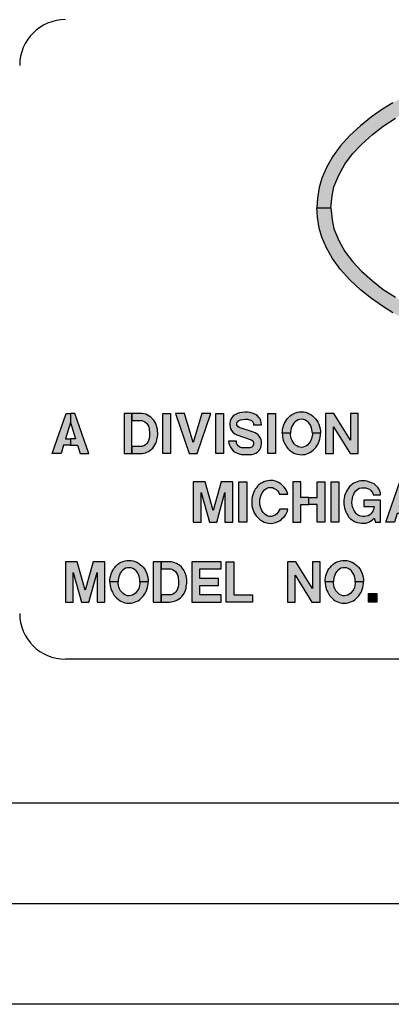
# Model space of a CAD drawing. Extents: x 0 to 21, y 0 to 15.5.
# Drawn here: x 12.9 to 13.5, y 11 to 12.6 of the extents above; entities that cross this region are included whole.
import ezdxf

# ---------------------------------------------------------------- set-up
doc = ezdxf.new("R2010")
doc.units = 0
doc.header["$MEASUREMENT"] = 0
doc.layers.get('DEFPOINTS').update_dxf_attribs({"linetype": 'CONTINUOUS'})
for name, color, linetype in [('DIMENS', 7, 'CONTINUOUS'), ('PART', 3, 'CONTINUOUS'), ('PMSBLACKCOM', 90, 'CONTINUOUS')]:
    doc.layers.add(name, color=color, linetype=linetype)
doc.styles.add('ROMANS', font='romans.shx', dxfattribs={"width": 0.75, "height": 0.1})
doc.dimstyles.new('DWYER_STANDARD', dxfattribs={"dimtxt": 0.1, "dimasz": 0.18, "dimexe": 0.078, "dimexo": 0.05, "dimgap": 0.05, "dimtad": 0, "dimtih": 1, "dimtoh": 1, "dimdec": 3, "dimrnd": 0.001, "dimzin": 4, "dimdsep": 46, "dimtxsty": 'ROMANS', "dimcen": 0.062, "dimclrd": 256, "dimclre": 256, "dimclrt": 256, "dimadec": 0, "dimazin": 1, "dimtfac": 1, "dimtdec": 3, "dimtofl": 0, "dimtmove": 2, "dimatfit": 1, "dimfxl": 0, "dimtolj": 1, "dimtzin": 4, "dimarcsym": 0})

# ---------------------------------------------------------------- blocks, each defined once
blk = doc.blocks.new('*D2')
at = {"layer": 'DEFPOINTS', "color": 0}
for p in [(15.8871, 13.8781), (11.9871, 11.3531), (15.8871, 11.3531)]:
    blk.add_point(p, dxfattribs=at)
at = {"layer": 'DIMENS', "lineweight": -2}
for p, q in [((11.9871, 11.4031), (11.9871, 13.9561)), ((15.8871, 11.4031), (15.8871, 13.9561)), ((12.1671, 13.8781), (13.8638, 13.8781)), ((15.7071, 13.8781), (14.0103, 13.8781))]:
    blk.add_line(p, q, dxfattribs=at)
at = {"layer": 'DIMENS'}
for points in [[(12.1671, 13.9081), (12.1671, 13.8481), (11.9871, 13.8781)], [(15.7071, 13.9081), (15.7071, 13.8481), (15.8871, 13.8781)]]:
    blk.add_solid(points, dxfattribs=at)
at = {"layer": 'DIMENS', "insert": (13.9371, 13.8781), "char_height": 0.1, "attachment_point": 5, "style": 'ROMANS'}
blk.add_mtext('\\A1;E', dxfattribs=at)

msp = doc.modelspace()

# ---------------------------------------------------------------- hatches: boundary and pattern name
at = {"layer": 'PMSBLACKCOM', "linetype": 'Continuous'}
h = msp.add_hatch(color=7, dxfattribs=at)
h.paths.add_polyline_path([(13.9371, 12.6019), (13.9711, 12.6014), (14.0017, 12.6005), (14.0286, 12.5986), (14.0613, 12.5957), (14.0943, 12.5912), (14.1224, 12.5874), (14.146, 12.583), (14.1802, 12.5763), (14.2053, 12.5698), (14.2347, 12.5619), (14.2628, 12.5531), (14.2934, 12.5419), (14.322, 12.5301), (14.3471, 12.5183), (14.3746, 12.5031), (14.3919, 12.4926), (14.4098, 12.48), (14.4279, 12.4654), (14.4455, 12.4491), (14.461, 12.4317), (14.4736, 12.4141), (14.4834, 12.3966), (14.4912, 12.3792), (14.4957, 12.3641), (14.4986, 12.3463), (14.4994, 12.3307), (14.4764, 12.3307), (14.4746, 12.3504), (14.4714, 12.3652), (14.4635, 12.3844), (14.4533, 12.4025), (14.441, 12.4191), (14.426, 12.4348), (14.4082, 12.451), (14.3905, 12.4649), (14.3706, 12.4778), (14.3498, 12.4897), (14.3294, 12.5007), (14.3074, 12.5108), (14.2854, 12.5195), (14.2642, 12.5275), (14.2409, 12.5352), (14.2175, 12.5425), (14.1918, 12.549), (14.1661, 12.555), (14.1367, 12.5607), (14.1141, 12.5647), (14.0901, 12.5682), (14.0637, 12.5716), (14.0339, 12.5744), (14.0052, 12.5765), (13.9742, 12.5777), (13.9371, 12.5785)])
h.paths.add_polyline_path([(13.9371, 12.6019), (13.9031, 12.6014), (13.8724, 12.6005), (13.8456, 12.5986), (13.8128, 12.5957), (13.7798, 12.5912), (13.7517, 12.5874), (13.7281, 12.583), (13.6939, 12.5763), (13.6689, 12.5698), (13.6394, 12.5619), (13.6113, 12.5531), (13.5808, 12.5419), (13.5521, 12.5301), (13.527, 12.5183), (13.4995, 12.5031), (13.4822, 12.4926), (13.4643, 12.48), (13.4462, 12.4654), (13.4287, 12.4491), (13.4131, 12.4317), (13.4005, 12.4141), (13.3907, 12.3966), (13.383, 12.3792), (13.3784, 12.3641), (13.3755, 12.3463), (13.3747, 12.3307), (13.3977, 12.3307), (13.3996, 12.3504), (13.4027, 12.3652), (13.4106, 12.3844), (13.4208, 12.4025), (13.4331, 12.4191), (13.4481, 12.4348), (13.4659, 12.451), (13.4837, 12.4649), (13.5036, 12.4778), (13.5243, 12.4897), (13.5447, 12.5007), (13.5667, 12.5108), (13.5888, 12.5195), (13.61, 12.5275), (13.6333, 12.5352), (13.6566, 12.5425), (13.6823, 12.549), (13.708, 12.555), (13.7375, 12.5607), (13.76, 12.5647), (13.784, 12.5682), (13.8104, 12.5716), (13.8402, 12.5744), (13.8689, 12.5765), (13.9, 12.5777), (13.9371, 12.5785)])
h = msp.add_hatch(color=7, dxfattribs=at)
h.paths.add_polyline_path([(13.9371, 12.0596), (13.9711, 12.0601), (14.0017, 12.061), (14.0286, 12.0629), (14.0613, 12.0658), (14.0943, 12.0703), (14.1224, 12.0741), (14.146, 12.0785), (14.1802, 12.0852), (14.2053, 12.0917), (14.2347, 12.0996), (14.2628, 12.1084), (14.2934, 12.1196), (14.322, 12.1314), (14.3471, 12.1432), (14.3746, 12.1584), (14.3919, 12.1689), (14.4098, 12.1815), (14.4279, 12.1961), (14.4455, 12.2124), (14.461, 12.2298), (14.4736, 12.2474), (14.4834, 12.2649), (14.4912, 12.2823), (14.4957, 12.2974), (14.4986, 12.3152), (14.4994, 12.3307), (14.4764, 12.3307), (14.4746, 12.3111), (14.4714, 12.2963), (14.4635, 12.2771), (14.4533, 12.259), (14.441, 12.2424), (14.426, 12.2267), (14.4082, 12.2105), (14.3905, 12.1966), (14.3706, 12.1837), (14.3498, 12.1718), (14.3294, 12.1608), (14.3074, 12.1507), (14.2854, 12.142), (14.2642, 12.134), (14.2409, 12.1263), (14.2175, 12.119), (14.1918, 12.1125), (14.1661, 12.1065), (14.1367, 12.1008), (14.1141, 12.0968), (14.0901, 12.0933), (14.0637, 12.0899), (14.0339, 12.0871), (14.0052, 12.085), (13.9742, 12.0838), (13.9371, 12.083)])
h.paths.add_polyline_path([(13.9371, 12.0596), (13.9031, 12.0601), (13.8724, 12.061), (13.8456, 12.0629), (13.8128, 12.0658), (13.7798, 12.0703), (13.7517, 12.0741), (13.7281, 12.0785), (13.6939, 12.0852), (13.6689, 12.0917), (13.6394, 12.0996), (13.6113, 12.1084), (13.5808, 12.1196), (13.5521, 12.1314), (13.527, 12.1432), (13.4995, 12.1584), (13.4822, 12.1689), (13.4643, 12.1815), (13.4462, 12.1961), (13.4287, 12.2124), (13.4131, 12.2298), (13.4005, 12.2474), (13.3907, 12.2649), (13.383, 12.2823), (13.3784, 12.2974), (13.3755, 12.3152), (13.3747, 12.3307), (13.3977, 12.3307), (13.3996, 12.3111), (13.4027, 12.2963), (13.4106, 12.2771), (13.4208, 12.259), (13.4331, 12.2424), (13.4481, 12.2267), (13.4659, 12.2105), (13.4837, 12.1966), (13.5036, 12.1837), (13.5243, 12.1718), (13.5447, 12.1608), (13.5667, 12.1507), (13.5888, 12.142), (13.61, 12.134), (13.6333, 12.1263), (13.6566, 12.119), (13.6823, 12.1125), (13.708, 12.1065), (13.7375, 12.1008), (13.76, 12.0968), (13.784, 12.0933), (13.8104, 12.0899), (13.8402, 12.0871), (13.8689, 12.085), (13.9, 12.0838), (13.9371, 12.083)])
at = {"layer": 'PMSBLACKCOM'}
for points in [[(13.23, 11.9476), (13.2305, 11.9444), (13.2313, 11.9409), (13.2328, 11.9377), (13.2351, 11.9345), (13.2377, 11.9316), (13.2405, 11.9295), (13.2439, 11.9277), (13.2472, 11.9265), (13.2509, 11.9258), (13.2568, 11.9256), (13.2633, 11.9256), (13.2683, 11.9259), (13.2718, 11.9268), (13.2746, 11.9279), (13.2771, 11.9297), (13.2793, 11.9315), (13.281, 11.9339), (13.2827, 11.9369), (13.2836, 11.94), (13.2839, 11.9433), (13.2838, 11.9467), (13.2832, 11.9498), (13.282, 11.9527), (13.2803, 11.9555), (13.2784, 11.9578), (13.276, 11.9597), (13.2736, 11.9611), (13.2709, 11.9623), (13.2471, 11.9698), (13.2449, 11.9718), (13.2437, 11.9742), (13.2435, 11.9769), (13.2444, 11.9797), (13.2466, 11.9816), (13.2496, 11.9827), (13.2532, 11.9832), (13.2569, 11.9834), (13.2607, 11.9834), (13.2644, 11.9828), (13.2675, 11.9817), (13.2699, 11.9795), (13.2708, 11.9771), (13.271, 11.9745), (13.2838, 11.9745), (13.2836, 11.9778), (13.2829, 11.981), (13.2815, 11.984), (13.2797, 11.9866), (13.2774, 11.989), (13.2749, 11.991), (13.2719, 11.9924), (13.2685, 11.9936), (13.2647, 11.9944), (13.2608, 11.9949), (13.2564, 11.995), (13.2524, 11.9946), (13.2478, 11.9938), (13.2443, 11.9929), (13.241, 11.9914), (13.2382, 11.9895), (13.2358, 11.9869), (13.2338, 11.9839), (13.2325, 11.9806), (13.2319, 11.9773), (13.2318, 11.9739), (13.2324, 11.9707), (13.2333, 11.9676), (13.2348, 11.9648), (13.237, 11.9621), (13.24, 11.9598), (13.2436, 11.9578), (13.2671, 11.9498), (13.2695, 11.9479), (13.2707, 11.9453), (13.271, 11.9421), (13.2699, 11.9395), (13.2678, 11.9376), (13.2648, 11.9367), (13.2604, 11.9365), (13.2562, 11.9366), (13.2516, 11.9368), (13.2484, 11.9377), (13.2459, 11.9397), (13.2442, 11.9419), (13.2431, 11.9445), (13.2428, 11.9476)], [(13.122, 11.9271), (13.122, 11.9931), (13.1348, 11.9931), (13.1348, 11.9271)], [(13.143, 11.9931), (13.1652, 11.9271), (13.1786, 11.9271), (13.2007, 11.9931), (13.186, 11.9931), (13.1719, 11.9451), (13.1578, 11.9931)], [(13.2089, 11.9271), (13.2089, 11.9931), (13.2217, 11.9931), (13.2217, 11.9271)], [(13.2942, 11.9271), (13.2942, 11.9931), (13.307, 11.9931), (13.307, 11.9271)], [(13.4019, 11.9271), (13.4019, 11.971), (13.4291, 11.9271), (13.4426, 11.9271), (13.4426, 11.9931), (13.4298, 11.9931), (13.4298, 11.9492), (13.4025, 11.9931), (13.389, 11.9931), (13.389, 11.9271)], [(13.1849, 11.8146), (13.1849, 11.8632), (13.1985, 11.8146), (13.2104, 11.8146), (13.224, 11.8632), (13.224, 11.8146), (13.2368, 11.8146), (13.2368, 11.8806), (13.2176, 11.8806), (13.2044, 11.8339), (13.1913, 11.8806), (13.1721, 11.8806), (13.1721, 11.8146)], [(13.2468, 11.8146), (13.2468, 11.8806), (13.2596, 11.8806), (13.2596, 11.8146)], [(13.3271, 11.8603), (13.3261, 11.8637), (13.3248, 11.8666), (13.3231, 11.8695), (13.3212, 11.8721), (13.3186, 11.8748), (13.316, 11.877), (13.3129, 11.8791), (13.3096, 11.8806), (13.3066, 11.8819), (13.3032, 11.8827), (13.3004, 11.883), (13.2974, 11.8829), (13.2941, 11.8826), (13.291, 11.8819), (13.288, 11.8809), (13.2849, 11.8794), (13.2823, 11.8778), (13.2797, 11.8757), (13.2775, 11.8734), (13.2756, 11.8711), (13.2737, 11.8686), (13.2719, 11.8655), (13.2707, 11.8629), (13.2695, 11.8593), (13.2687, 11.8564), (13.2681, 11.8524), (13.2678, 11.8487), (13.2679, 11.845), (13.2683, 11.8411), (13.2691, 11.8376), (13.2702, 11.8341), (13.2715, 11.8311), (13.2732, 11.8282), (13.2751, 11.8252), (13.2774, 11.8225), (13.2794, 11.8204), (13.2823, 11.8181), (13.2853, 11.8162), (13.2885, 11.8146), (13.292, 11.8135), (13.2956, 11.8128), (13.2997, 11.8126), (13.3033, 11.8131), (13.307, 11.8141), (13.3101, 11.8151), (13.3132, 11.8166), (13.316, 11.8185), (13.3186, 11.8209), (13.3211, 11.8235), (13.3231, 11.8262), (13.325, 11.8294), (13.3264, 11.8326), (13.3271, 11.8359), (13.3138, 11.8359), (13.3125, 11.833), (13.3109, 11.8305), (13.309, 11.8282), (13.3065, 11.8263), (13.3038, 11.825), (13.3003, 11.8241), (13.2972, 11.8239), (13.2941, 11.8246), (13.2913, 11.826), (13.2889, 11.8281), (13.2867, 11.8306), (13.2847, 11.8337), (13.2833, 11.8366), (13.2821, 11.8399), (13.2814, 11.8435), (13.2812, 11.8476), (13.2814, 11.8516), (13.2821, 11.8555), (13.2834, 11.8591), (13.285, 11.8626), (13.287, 11.8656), (13.2895, 11.868), (13.2923, 11.87), (13.2956, 11.8712), (13.2987, 11.8717), (13.302, 11.8712), (13.3048, 11.8701), (13.3077, 11.8683), (13.3103, 11.8661), (13.3122, 11.8632), (13.3135, 11.8603)], [(13.398, 11.8146), (13.398, 11.8806), (13.4108, 11.8806), (13.4108, 11.8146)], [(13.4793, 11.8595), (13.4789, 11.8625), (13.478, 11.8654), (13.4767, 11.8684), (13.475, 11.8709), (13.4732, 11.8732), (13.4711, 11.8754), (13.4685, 11.8773), (13.4657, 11.8787), (13.4629, 11.8799), (13.4598, 11.881), (13.4566, 11.8816), (13.4532, 11.8822), (13.45, 11.8824), (13.4467, 11.8822), (13.4436, 11.8818), (13.4409, 11.881), (13.4381, 11.8799), (13.4354, 11.8784), (13.4327, 11.8768), (13.4304, 11.8749), (13.4285, 11.873), (13.4265, 11.8706), (13.4248, 11.8682), (13.4233, 11.8656), (13.422, 11.8628), (13.4208, 11.8601), (13.42, 11.8571), (13.4195, 11.854), (13.419, 11.8505), (13.4189, 11.8475), (13.419, 11.8444), (13.4195, 11.8409), (13.4202, 11.8377), (13.4211, 11.8347), (13.4222, 11.8315), (13.4237, 11.8284), (13.4253, 11.8258), (13.4268, 11.8234), (13.4292, 11.8208), (13.4317, 11.8187), (13.4347, 11.8167), (13.4374, 11.8152), (13.4406, 11.814), (13.4444, 11.8132), (13.448, 11.8129), (13.4513, 11.8128), (13.4551, 11.813), (13.4581, 11.8138), (13.4611, 11.815), (13.4635, 11.8165), (13.4661, 11.8186), (13.4685, 11.8209), (13.471, 11.8146), (13.4793, 11.8146), (13.4793, 11.8505), (13.4517, 11.8505), (13.4517, 11.8403), (13.4686, 11.8403), (13.4681, 11.8371), (13.4669, 11.8339), (13.4655, 11.8312), (13.4638, 11.8288), (13.4614, 11.8267), (13.4589, 11.8252), (13.4559, 11.8243), (13.4528, 11.824), (13.4497, 11.8238), (13.4466, 11.8242), (13.4441, 11.825), (13.4414, 11.8266), (13.439, 11.8288), (13.4373, 11.8311), (13.4357, 11.8339), (13.4344, 11.8368), (13.4333, 11.8399), (13.4326, 11.8432), (13.4323, 11.8467), (13.4324, 11.8501), (13.433, 11.854), (13.4339, 11.8572), (13.4352, 11.8604), (13.4367, 11.8635), (13.4389, 11.8662), (13.4417, 11.8686), (13.4448, 11.8703), (13.4479, 11.8709), (13.4514, 11.8711), (13.4548, 11.8708), (13.4579, 11.87), (13.4609, 11.8686), (13.4632, 11.8667), (13.465, 11.8644), (13.4663, 11.8619), (13.4671, 11.8595)], [(12.9751, 11.6834), (12.9751, 11.732), (12.9888, 11.6834), (13.0006, 11.6834), (13.0142, 11.732), (13.0142, 11.6834), (13.027, 11.6834), (13.027, 11.7494), (13.0078, 11.7494), (12.9947, 11.7027), (12.9815, 11.7494), (12.9623, 11.7494), (12.9623, 11.6834)], [(13.2177, 11.695), (13.1825, 11.695), (13.1825, 11.7107), (13.2132, 11.7107), (13.2132, 11.7222), (13.1825, 11.7222), (13.1825, 11.7379), (13.2177, 11.7379), (13.2177, 11.7494), (13.1696, 11.7494), (13.1696, 11.6834), (13.2177, 11.6834)], [(13.2259, 11.6834), (13.2259, 11.7494), (13.2388, 11.7494), (13.2388, 11.695), (13.2689, 11.695), (13.2689, 11.6834)], [(13.3394, 11.6834), (13.3394, 11.7273), (13.3667, 11.6834), (13.3802, 11.6834), (13.3802, 11.7494), (13.3674, 11.7494), (13.3674, 11.7055), (13.3401, 11.7494), (13.3266, 11.7494), (13.3266, 11.6834)], [(13.4594, 11.6834), (13.4594, 11.6973), (13.4733, 11.6973), (13.4733, 11.6834)]]:
    msp.add_hatch(color=7, dxfattribs=at).paths.add_polyline_path(points)
h = msp.add_hatch(color=7, dxfattribs=at)
h.paths.add_polyline_path([(13.318, 11.9604), (13.3181, 11.9576), (13.3185, 11.9543), (13.319, 11.9517), (13.3197, 11.9489), (13.3207, 11.9462), (13.3221, 11.9431), (13.3237, 11.9403), (13.3251, 11.9381), (13.3272, 11.9355), (13.3293, 11.9334), (13.3318, 11.9313), (13.3346, 11.9293), (13.3372, 11.928), (13.34, 11.9268), (13.3427, 11.926), (13.346, 11.9254), (13.3494, 11.9252), (13.3524, 11.9254), (13.3554, 11.9259), (13.3584, 11.9267), (13.3611, 11.9278), (13.3642, 11.9293), (13.3666, 11.9309), (13.3689, 11.9328), (13.371, 11.9348), (13.3729, 11.9372), (13.3748, 11.9398), (13.3763, 11.9423), (13.3775, 11.9446), (13.3787, 11.9478), (13.3797, 11.9508), (13.3803, 11.9543), (13.3807, 11.9576), (13.3808, 11.9604), (13.3674, 11.9604), (13.3673, 11.9575), (13.3667, 11.9541), (13.3659, 11.9512), (13.3647, 11.9484), (13.3633, 11.9459), (13.3618, 11.9438), (13.3598, 11.9417), (13.3577, 11.9399), (13.3551, 11.9386), (13.3525, 11.9377), (13.3495, 11.9374), (13.3468, 11.9375), (13.3442, 11.9383), (13.3417, 11.9396), (13.3396, 11.9412), (13.3374, 11.9433), (13.3356, 11.9458), (13.334, 11.9488), (13.3328, 11.9517), (13.3321, 11.9546), (13.3316, 11.9577), (13.3315, 11.9604)])
h.paths.add_polyline_path([(13.318, 11.9604), (13.3182, 11.9639), (13.3186, 11.9674), (13.3193, 11.9705), (13.3202, 11.9732), (13.3213, 11.976), (13.3225, 11.9787), (13.3241, 11.9814), (13.3261, 11.9841), (13.3283, 11.9865), (13.3306, 11.9886), (13.3333, 11.9907), (13.3363, 11.9925), (13.3395, 11.9939), (13.3431, 11.995), (13.3464, 11.9955), (13.3502, 11.9956), (13.3532, 11.9955), (13.3561, 11.9949), (13.3592, 11.9939), (13.3623, 11.9926), (13.3649, 11.9911), (13.3678, 11.989), (13.3705, 11.9866), (13.3726, 11.9842), (13.3746, 11.9814), (13.3762, 11.9786), (13.3779, 11.9752), (13.3793, 11.9716), (13.3801, 11.968), (13.3806, 11.964), (13.3808, 11.9604), (13.3674, 11.9604), (13.3672, 11.9636), (13.3667, 11.9668), (13.3659, 11.9696), (13.3647, 11.9725), (13.363, 11.9756), (13.3609, 11.9781), (13.3584, 11.9804), (13.3559, 11.982), (13.3529, 11.9831), (13.3498, 11.9835), (13.3469, 11.9833), (13.3439, 11.9825), (13.3414, 11.9811), (13.339, 11.9792), (13.3371, 11.9772), (13.3351, 11.9743), (13.3336, 11.9714), (13.3326, 11.9686), (13.332, 11.966), (13.3316, 11.963), (13.3315, 11.9604)])
h = msp.add_hatch(color=7, dxfattribs=at)
h.paths.add_polyline_path([(13.0009, 11.9271), (12.9778, 11.9931), (12.9708, 11.9931), (12.9708, 11.9784), (12.979, 11.9515), (12.9708, 11.9515), (12.9708, 11.9412), (12.9822, 11.9412), (12.9865, 11.9271)])
h.paths.add_polyline_path([(12.9407, 11.9271), (12.9637, 11.9931), (12.9708, 11.9931), (12.9708, 11.9784), (12.9625, 11.9515), (12.9708, 11.9515), (12.9708, 11.9412), (12.9594, 11.9412), (12.9551, 11.9271)])
h = msp.add_hatch(color=7, dxfattribs=at)
h.paths.add_polyline_path([(13.0714, 11.9271), (13.0855, 11.9271), (13.0882, 11.9273), (13.0908, 11.9278), (13.0935, 11.9285), (13.0961, 11.9296), (13.0985, 11.9307), (13.1009, 11.9323), (13.1033, 11.9342), (13.1055, 11.9363), (13.1075, 11.9387), (13.1092, 11.9414), (13.1105, 11.944), (13.1115, 11.9467), (13.1124, 11.9496), (13.113, 11.9524), (13.1135, 11.9554), (13.1137, 11.9581), (13.1138, 11.961), (13.1136, 11.9642), (13.1131, 11.9674), (13.1125, 11.9703), (13.1117, 11.9732), (13.1104, 11.9763), (13.1089, 11.9793), (13.1068, 11.9824), (13.1048, 11.9847), (13.1023, 11.987), (13.0998, 11.9888), (13.0968, 11.9904), (13.094, 11.9916), (13.0909, 11.9924), (13.0878, 11.9929), (13.0855, 11.9931), (13.0714, 11.9931), (13.0714, 11.9816), (13.0846, 11.9816), (13.0874, 11.9814), (13.0901, 11.9806), (13.0928, 11.9791), (13.0952, 11.9772), (13.0971, 11.9748), (13.0985, 11.972), (13.0994, 11.9687), (13.0998, 11.9659), (13.1001, 11.9624), (13.1003, 11.9591), (13.1, 11.9555), (13.0995, 11.9521), (13.0986, 11.9487), (13.0975, 11.946), (13.0957, 11.9437), (13.0936, 11.9416), (13.091, 11.9401), (13.0878, 11.939), (13.0846, 11.9386), (13.0714, 11.9386)])
h.paths.add_polyline_path([(13.0714, 11.9271), (13.0714, 11.9931), (13.0586, 11.9931), (13.0586, 11.9271)])
h = msp.add_hatch(color=7, dxfattribs=at)
h.paths.add_polyline_path([(13.3482, 11.8146), (13.3482, 11.8435), (13.3617, 11.8435), (13.3617, 11.855), (13.3482, 11.855), (13.3482, 11.8806), (13.3354, 11.8806), (13.3354, 11.8146)])
h.paths.add_polyline_path([(13.3751, 11.8146), (13.3751, 11.8435), (13.3617, 11.8435), (13.3617, 11.855), (13.3751, 11.855), (13.3751, 11.8806), (13.3879, 11.8806), (13.3879, 11.8146)])
h = msp.add_hatch(color=7, dxfattribs=at)
h.paths.add_polyline_path([(13.5479, 11.8146), (13.5249, 11.8806), (13.5178, 11.8806), (13.5178, 11.8659), (13.5261, 11.839), (13.5178, 11.839), (13.5178, 11.8287), (13.5292, 11.8287), (13.5335, 11.8146)])
h.paths.add_polyline_path([(13.4877, 11.8146), (13.5108, 11.8806), (13.5178, 11.8806), (13.5178, 11.8659), (13.5096, 11.839), (13.5178, 11.839), (13.5178, 11.8287), (13.5064, 11.8287), (13.5021, 11.8146)])
h = msp.add_hatch(color=7, dxfattribs=at)
h.paths.add_polyline_path([(13.0352, 11.7167), (13.0354, 11.7139), (13.0357, 11.7106), (13.0362, 11.708), (13.037, 11.7052), (13.0379, 11.7025), (13.0393, 11.6994), (13.041, 11.6966), (13.0423, 11.6944), (13.0444, 11.6918), (13.0465, 11.6897), (13.0491, 11.6876), (13.0519, 11.6856), (13.0545, 11.6843), (13.0572, 11.6831), (13.06, 11.6823), (13.0632, 11.6817), (13.0666, 11.6815), (13.0696, 11.6817), (13.0727, 11.6822), (13.0756, 11.683), (13.0784, 11.6841), (13.0814, 11.6856), (13.0839, 11.6872), (13.0861, 11.6891), (13.0882, 11.6912), (13.0902, 11.6935), (13.092, 11.6961), (13.0936, 11.6986), (13.0947, 11.7009), (13.0959, 11.7041), (13.0969, 11.7072), (13.0976, 11.7106), (13.0979, 11.7139), (13.0981, 11.7167), (13.0846, 11.7167), (13.0845, 11.7138), (13.0839, 11.7105), (13.0831, 11.7075), (13.082, 11.7047), (13.0806, 11.7022), (13.0791, 11.7001), (13.0771, 11.698), (13.0749, 11.6962), (13.0723, 11.6949), (13.0697, 11.694), (13.0668, 11.6937), (13.0641, 11.6938), (13.0615, 11.6946), (13.059, 11.6959), (13.0568, 11.6975), (13.0546, 11.6996), (13.0528, 11.7021), (13.0512, 11.7051), (13.05, 11.708), (13.0493, 11.7109), (13.0489, 11.714), (13.0487, 11.7167)])
h.paths.add_polyline_path([(13.0352, 11.7167), (13.0354, 11.7202), (13.0359, 11.7237), (13.0366, 11.7268), (13.0374, 11.7295), (13.0385, 11.7323), (13.0398, 11.735), (13.0414, 11.7377), (13.0434, 11.7404), (13.0455, 11.7428), (13.0478, 11.7449), (13.0505, 11.747), (13.0535, 11.7488), (13.0567, 11.7502), (13.0604, 11.7513), (13.0637, 11.7518), (13.0674, 11.7519), (13.0704, 11.7518), (13.0734, 11.7512), (13.0764, 11.7502), (13.0795, 11.7489), (13.0822, 11.7474), (13.0851, 11.7453), (13.0877, 11.7429), (13.0898, 11.7405), (13.0918, 11.7378), (13.0935, 11.735), (13.0951, 11.7315), (13.0965, 11.7279), (13.0973, 11.7243), (13.0979, 11.7203), (13.0981, 11.7167), (13.0846, 11.7167), (13.0844, 11.7199), (13.084, 11.7231), (13.0831, 11.7259), (13.0819, 11.7288), (13.0803, 11.7319), (13.0782, 11.7345), (13.0757, 11.7367), (13.0731, 11.7383), (13.0702, 11.7394), (13.067, 11.7398), (13.0642, 11.7396), (13.0611, 11.7388), (13.0586, 11.7374), (13.0563, 11.7355), (13.0543, 11.7335), (13.0523, 11.7307), (13.0509, 11.7277), (13.0499, 11.7249), (13.0492, 11.7223), (13.0488, 11.7193), (13.0487, 11.7167)])
h = msp.add_hatch(color=7, dxfattribs=at)
h.paths.add_polyline_path([(13.3884, 11.7167), (13.3885, 11.7139), (13.3888, 11.7106), (13.3894, 11.708), (13.3901, 11.7052), (13.391, 11.7025), (13.3925, 11.6994), (13.3941, 11.6966), (13.3955, 11.6944), (13.3976, 11.6918), (13.3997, 11.6897), (13.4022, 11.6876), (13.405, 11.6856), (13.4076, 11.6843), (13.4104, 11.6831), (13.4131, 11.6823), (13.4163, 11.6817), (13.4197, 11.6815), (13.4228, 11.6817), (13.4258, 11.6822), (13.4288, 11.683), (13.4315, 11.6841), (13.4346, 11.6856), (13.437, 11.6872), (13.4392, 11.6891), (13.4414, 11.6912), (13.4433, 11.6935), (13.4451, 11.6961), (13.4467, 11.6986), (13.4478, 11.7009), (13.4491, 11.7041), (13.45, 11.7072), (13.4507, 11.7106), (13.4511, 11.7139), (13.4512, 11.7167), (13.4377, 11.7167), (13.4376, 11.7138), (13.437, 11.7105), (13.4363, 11.7075), (13.4351, 11.7047), (13.4337, 11.7022), (13.4322, 11.7001), (13.4302, 11.698), (13.428, 11.6962), (13.4255, 11.6949), (13.4229, 11.694), (13.4199, 11.6937), (13.4172, 11.6938), (13.4146, 11.6946), (13.4121, 11.6959), (13.41, 11.6975), (13.4078, 11.6996), (13.4059, 11.7021), (13.4044, 11.7051), (13.4032, 11.708), (13.4024, 11.7109), (13.402, 11.714), (13.4018, 11.7167)])
h.paths.add_polyline_path([(13.3884, 11.7167), (13.3886, 11.7202), (13.389, 11.7237), (13.3897, 11.7268), (13.3905, 11.7295), (13.3916, 11.7323), (13.3929, 11.735), (13.3945, 11.7377), (13.3965, 11.7404), (13.3986, 11.7428), (13.4009, 11.7449), (13.4036, 11.747), (13.4066, 11.7488), (13.4099, 11.7502), (13.4135, 11.7513), (13.4168, 11.7518), (13.4206, 11.7519), (13.4236, 11.7518), (13.4265, 11.7512), (13.4295, 11.7502), (13.4327, 11.7489), (13.4353, 11.7474), (13.4382, 11.7453), (13.4408, 11.7429), (13.443, 11.7405), (13.445, 11.7378), (13.4466, 11.735), (13.4483, 11.7315), (13.4496, 11.7279), (13.4504, 11.7243), (13.451, 11.7203), (13.4512, 11.7167), (13.4377, 11.7167), (13.4376, 11.7199), (13.4371, 11.7231), (13.4363, 11.7259), (13.4351, 11.7288), (13.4334, 11.7319), (13.4313, 11.7345), (13.4288, 11.7367), (13.4262, 11.7383), (13.4233, 11.7394), (13.4202, 11.7398), (13.4173, 11.7396), (13.4142, 11.7388), (13.4117, 11.7374), (13.4094, 11.7355), (13.4075, 11.7335), (13.4054, 11.7307), (13.404, 11.7277), (13.403, 11.7249), (13.4024, 11.7223), (13.402, 11.7193), (13.4018, 11.7167)])
h = msp.add_hatch(color=7, dxfattribs=at)
h.paths.add_polyline_path([(13.1191, 11.6834), (13.1332, 11.6834), (13.1358, 11.6836), (13.1385, 11.6841), (13.1411, 11.6848), (13.1437, 11.6859), (13.1462, 11.687), (13.1486, 11.6886), (13.151, 11.6905), (13.1531, 11.6926), (13.1552, 11.6951), (13.1568, 11.6977), (13.1582, 11.7003), (13.1592, 11.703), (13.1601, 11.7059), (13.1606, 11.7087), (13.1611, 11.7117), (13.1613, 11.7144), (13.1614, 11.7174), (13.1612, 11.7205), (13.1608, 11.7237), (13.1601, 11.7266), (13.1593, 11.7295), (13.1581, 11.7326), (13.1566, 11.7356), (13.1544, 11.7387), (13.1525, 11.741), (13.1499, 11.7433), (13.1474, 11.7451), (13.1445, 11.7467), (13.1416, 11.7479), (13.1385, 11.7487), (13.1355, 11.7493), (13.1332, 11.7494), (13.1191, 11.7494), (13.1191, 11.7379), (13.1323, 11.7379), (13.135, 11.7377), (13.1378, 11.7369), (13.1405, 11.7354), (13.1429, 11.7335), (13.1447, 11.7311), (13.1462, 11.7283), (13.147, 11.725), (13.1475, 11.7222), (13.1478, 11.7187), (13.1479, 11.7154), (13.1477, 11.7118), (13.1471, 11.7084), (13.1463, 11.705), (13.1451, 11.7024), (13.1434, 11.7), (13.1412, 11.6979), (13.1387, 11.6964), (13.1355, 11.6953), (13.1323, 11.695), (13.1191, 11.695)])
h.paths.add_polyline_path([(13.1191, 11.6834), (13.1191, 11.7494), (13.1063, 11.7494), (13.1063, 11.6834)])

# ---------------------------------------------------------------- linework, layer by layer
at = {"layer": 'PART', "color": 7}
for p, q in [((14.9118, 11.5897), (12.9623, 11.5897)), ((15.8871, 11.3531), (11.9871, 11.3531)), ((15.8871, 11.1881), (11.9871, 11.1881)), ((15.8871, 11.0231), (11.9871, 11.0231))]:
    msp.add_line(p, q, dxfattribs=at)
for centre, start, end in [((12.9623, 12.5645), 90, 180), ((12.9623, 11.6647), 180, 270)]:
    msp.add_arc(centre, 0.075, start, end, dxfattribs=at)
at = {"layer": 'PMSBLACKCOM', "color": 7, "linetype": 'Continuous'}
for points in [[(13.4995, 12.5031), (13.4822, 12.4926), (13.4643, 12.48), (13.4462, 12.4654), (13.4287, 12.4491), (13.4131, 12.4317), (13.4005, 12.4141), (13.3907, 12.3966), (13.383, 12.3792), (13.3784, 12.3641), (13.3755, 12.3463), (13.3747, 12.3307), (13.3977, 12.3307), (13.3996, 12.3504), (13.4027, 12.3652), (13.4106, 12.3844), (13.4208, 12.4025), (13.4331, 12.4191), (13.4481, 12.4348), (13.4659, 12.451), (13.4837, 12.4649), (13.5036, 12.4778)], [(13.4995, 12.1584), (13.4822, 12.1689), (13.4643, 12.1815), (13.4462, 12.1961), (13.4287, 12.2124), (13.4131, 12.2298), (13.4005, 12.2474), (13.3907, 12.2649), (13.383, 12.2823), (13.3784, 12.2974), (13.3755, 12.3152), (13.3747, 12.3307), (13.3977, 12.3307), (13.3996, 12.3111), (13.4027, 12.2963), (13.4106, 12.2771), (13.4208, 12.259), (13.4331, 12.2424), (13.4481, 12.2267), (13.4659, 12.2105), (13.4837, 12.1966), (13.5036, 12.1837)]]:
    msp.add_lwpolyline(points, dxfattribs=at)
at = {"layer": 'PMSBLACKCOM', "color": 7}
for points in [[(13.23, 11.9476), (13.2305, 11.9444), (13.2313, 11.9409), (13.2328, 11.9377), (13.2351, 11.9345), (13.2377, 11.9316), (13.2405, 11.9295), (13.2439, 11.9277), (13.2472, 11.9265), (13.2509, 11.9258), (13.2568, 11.9256), (13.2633, 11.9256), (13.2683, 11.9259), (13.2718, 11.9268), (13.2746, 11.9279), (13.2771, 11.9297), (13.2793, 11.9315), (13.281, 11.9339), (13.2827, 11.9369), (13.2836, 11.94), (13.2839, 11.9433), (13.2838, 11.9467), (13.2832, 11.9498), (13.282, 11.9527), (13.2803, 11.9555), (13.2784, 11.9578), (13.276, 11.9597), (13.2736, 11.9611), (13.2709, 11.9623), (13.2471, 11.9698), (13.2449, 11.9718), (13.2437, 11.9742), (13.2435, 11.9769), (13.2444, 11.9797), (13.2466, 11.9816), (13.2496, 11.9827), (13.2532, 11.9832), (13.2569, 11.9834), (13.2607, 11.9834), (13.2644, 11.9828), (13.2675, 11.9817), (13.2699, 11.9795), (13.2708, 11.9771), (13.271, 11.9745), (13.2838, 11.9745), (13.2836, 11.9778), (13.2829, 11.981), (13.2815, 11.984), (13.2797, 11.9866), (13.2774, 11.989), (13.2749, 11.991), (13.2719, 11.9924), (13.2685, 11.9936), (13.2647, 11.9944), (13.2608, 11.9949), (13.2564, 11.995), (13.2524, 11.9946), (13.2478, 11.9938), (13.2443, 11.9929), (13.241, 11.9914), (13.2382, 11.9895), (13.2358, 11.9869), (13.2338, 11.9839), (13.2325, 11.9806), (13.2319, 11.9773), (13.2318, 11.9739), (13.2324, 11.9707), (13.2333, 11.9676), (13.2348, 11.9648), (13.237, 11.9621), (13.24, 11.9598), (13.2436, 11.9578), (13.2671, 11.9498), (13.2695, 11.9479), (13.2707, 11.9453), (13.271, 11.9421), (13.2699, 11.9395), (13.2678, 11.9376), (13.2648, 11.9367), (13.2604, 11.9365), (13.2562, 11.9366), (13.2516, 11.9368), (13.2484, 11.9377), (13.2459, 11.9397), (13.2442, 11.9419), (13.2431, 11.9445), (13.2428, 11.9476), (13.23, 11.9476)], [(13.318, 11.9604), (13.3182, 11.9639), (13.3186, 11.9674), (13.3193, 11.9705), (13.3202, 11.9732), (13.3213, 11.976), (13.3225, 11.9787), (13.3241, 11.9814), (13.3261, 11.9841), (13.3283, 11.9865), (13.3306, 11.9886), (13.3333, 11.9907), (13.3363, 11.9925), (13.3395, 11.9939), (13.3431, 11.995), (13.3464, 11.9955), (13.3502, 11.9956), (13.3532, 11.9955), (13.3561, 11.9949), (13.3592, 11.9939), (13.3623, 11.9926), (13.3649, 11.9911), (13.3678, 11.989), (13.3705, 11.9866), (13.3726, 11.9842), (13.3746, 11.9814), (13.3762, 11.9786), (13.3779, 11.9752), (13.3793, 11.9716), (13.3801, 11.968), (13.3806, 11.964), (13.3808, 11.9604), (13.3674, 11.9604), (13.3672, 11.9636), (13.3667, 11.9668), (13.3659, 11.9696), (13.3647, 11.9725), (13.363, 11.9756), (13.3609, 11.9781), (13.3584, 11.9804), (13.3559, 11.982), (13.3529, 11.9831), (13.3498, 11.9835), (13.3469, 11.9833), (13.3439, 11.9825), (13.3414, 11.9811), (13.339, 11.9792), (13.3371, 11.9772), (13.3351, 11.9743), (13.3336, 11.9714), (13.3326, 11.9686), (13.332, 11.966), (13.3316, 11.963), (13.3315, 11.9604), (13.318, 11.9604)], [(12.9407, 11.9271), (12.9637, 11.9931), (12.9708, 11.9931), (12.9708, 11.9784), (12.9625, 11.9515), (12.9708, 11.9515), (12.9708, 11.9412), (12.9594, 11.9412), (12.9551, 11.9271), (12.9407, 11.9271)], [(13.0009, 11.9271), (12.9778, 11.9931), (12.9708, 11.9931), (12.9708, 11.9784), (12.979, 11.9515), (12.9708, 11.9515), (12.9708, 11.9412), (12.9822, 11.9412), (12.9865, 11.9271), (13.0009, 11.9271)], [(13.0714, 11.9271), (13.0714, 11.9931), (13.0586, 11.9931), (13.0586, 11.9271), (13.0714, 11.9271)], [(13.0714, 11.9271), (13.0855, 11.9271), (13.0882, 11.9273), (13.0908, 11.9278), (13.0935, 11.9285), (13.0961, 11.9296), (13.0985, 11.9307), (13.1009, 11.9323), (13.1033, 11.9342), (13.1055, 11.9363), (13.1075, 11.9387), (13.1092, 11.9414), (13.1105, 11.944), (13.1115, 11.9467), (13.1124, 11.9496), (13.113, 11.9524), (13.1135, 11.9554), (13.1137, 11.9581), (13.1138, 11.961), (13.1136, 11.9642), (13.1131, 11.9674), (13.1125, 11.9703), (13.1117, 11.9732), (13.1104, 11.9763), (13.1089, 11.9793), (13.1068, 11.9824), (13.1048, 11.9847), (13.1023, 11.987), (13.0998, 11.9888), (13.0968, 11.9904), (13.094, 11.9916), (13.0909, 11.9924), (13.0878, 11.9929), (13.0855, 11.9931), (13.0714, 11.9931), (13.0714, 11.9816), (13.0846, 11.9816), (13.0874, 11.9814), (13.0901, 11.9806), (13.0928, 11.9791), (13.0952, 11.9772), (13.0971, 11.9748), (13.0985, 11.972), (13.0994, 11.9687), (13.0998, 11.9659), (13.1001, 11.9624), (13.1003, 11.9591), (13.1, 11.9555), (13.0995, 11.9521), (13.0986, 11.9487), (13.0975, 11.946), (13.0957, 11.9437), (13.0936, 11.9416), (13.091, 11.9401), (13.0878, 11.939), (13.0846, 11.9386), (13.0714, 11.9386), (13.0714, 11.9271)], [(13.122, 11.9271), (13.122, 11.9931), (13.1348, 11.9931), (13.1348, 11.9271), (13.122, 11.9271)], [(13.143, 11.9931), (13.1652, 11.9271), (13.1786, 11.9271), (13.2007, 11.9931), (13.186, 11.9931), (13.1719, 11.9451), (13.1578, 11.9931), (13.143, 11.9931)], [(13.2089, 11.9271), (13.2089, 11.9931), (13.2217, 11.9931), (13.2217, 11.9271), (13.2089, 11.9271)], [(13.2942, 11.9271), (13.2942, 11.9931), (13.307, 11.9931), (13.307, 11.9271), (13.2942, 11.9271)], [(13.4019, 11.9271), (13.4019, 11.971), (13.4291, 11.9271), (13.4426, 11.9271), (13.4426, 11.9931), (13.4298, 11.9931), (13.4298, 11.9492), (13.4025, 11.9931), (13.389, 11.9931), (13.389, 11.9271), (13.4019, 11.9271)], [(13.318, 11.9604), (13.3181, 11.9576), (13.3185, 11.9543), (13.319, 11.9517), (13.3197, 11.9489), (13.3207, 11.9462), (13.3221, 11.9431), (13.3237, 11.9403), (13.3251, 11.9381), (13.3272, 11.9355), (13.3293, 11.9334), (13.3318, 11.9313), (13.3346, 11.9293), (13.3372, 11.928), (13.34, 11.9268), (13.3427, 11.926), (13.346, 11.9254), (13.3494, 11.9252), (13.3524, 11.9254), (13.3554, 11.9259), (13.3584, 11.9267), (13.3611, 11.9278), (13.3642, 11.9293), (13.3666, 11.9309), (13.3689, 11.9328), (13.371, 11.9348), (13.3729, 11.9372), (13.3748, 11.9398), (13.3763, 11.9423), (13.3775, 11.9446), (13.3787, 11.9478), (13.3797, 11.9508), (13.3803, 11.9543), (13.3807, 11.9576), (13.3808, 11.9604), (13.3674, 11.9604), (13.3673, 11.9575), (13.3667, 11.9541), (13.3659, 11.9512), (13.3647, 11.9484), (13.3633, 11.9459), (13.3618, 11.9438), (13.3598, 11.9417), (13.3577, 11.9399), (13.3551, 11.9386), (13.3525, 11.9377), (13.3495, 11.9374), (13.3468, 11.9375), (13.3442, 11.9383), (13.3417, 11.9396), (13.3396, 11.9412), (13.3374, 11.9433), (13.3356, 11.9458), (13.334, 11.9488), (13.3328, 11.9517), (13.3321, 11.9546), (13.3316, 11.9577), (13.3315, 11.9604), (13.318, 11.9604)], [(13.1849, 11.8146), (13.1849, 11.8632), (13.1985, 11.8146), (13.2104, 11.8146), (13.224, 11.8632), (13.224, 11.8146), (13.2368, 11.8146), (13.2368, 11.8806), (13.2176, 11.8806), (13.2044, 11.8339), (13.1913, 11.8806), (13.1721, 11.8806), (13.1721, 11.8146), (13.1849, 11.8146)], [(13.2468, 11.8146), (13.2468, 11.8806), (13.2596, 11.8806), (13.2596, 11.8146), (13.2468, 11.8146)], [(13.3271, 11.8603), (13.3261, 11.8637), (13.3248, 11.8666), (13.3231, 11.8695), (13.3212, 11.8721), (13.3186, 11.8748), (13.316, 11.877), (13.3129, 11.8791), (13.3096, 11.8806), (13.3066, 11.8819), (13.3032, 11.8827), (13.3004, 11.883), (13.2974, 11.8829), (13.2941, 11.8826), (13.291, 11.8819), (13.288, 11.8809), (13.2849, 11.8794), (13.2823, 11.8778), (13.2797, 11.8757), (13.2775, 11.8734), (13.2756, 11.8711), (13.2737, 11.8686), (13.2719, 11.8655), (13.2707, 11.8629), (13.2695, 11.8593), (13.2687, 11.8564), (13.2681, 11.8524), (13.2678, 11.8487), (13.2679, 11.845), (13.2683, 11.8411), (13.2691, 11.8376), (13.2702, 11.8341), (13.2715, 11.8311), (13.2732, 11.8282), (13.2751, 11.8252), (13.2774, 11.8225), (13.2794, 11.8204), (13.2823, 11.8181), (13.2853, 11.8162), (13.2885, 11.8146), (13.292, 11.8135), (13.2956, 11.8128), (13.2997, 11.8126), (13.3033, 11.8131), (13.307, 11.8141), (13.3101, 11.8151), (13.3132, 11.8166), (13.316, 11.8185), (13.3186, 11.8209), (13.3211, 11.8235), (13.3231, 11.8262), (13.325, 11.8294), (13.3264, 11.8326), (13.3271, 11.8359), (13.3138, 11.8359), (13.3125, 11.833), (13.3109, 11.8305), (13.309, 11.8282), (13.3065, 11.8263), (13.3038, 11.825), (13.3003, 11.8241), (13.2972, 11.8239), (13.2941, 11.8246), (13.2913, 11.826), (13.2889, 11.8281), (13.2867, 11.8306), (13.2847, 11.8337), (13.2833, 11.8366), (13.2821, 11.8399), (13.2814, 11.8435), (13.2812, 11.8476), (13.2814, 11.8516), (13.2821, 11.8555), (13.2834, 11.8591), (13.285, 11.8626), (13.287, 11.8656), (13.2895, 11.868), (13.2923, 11.87), (13.2956, 11.8712), (13.2987, 11.8717), (13.302, 11.8712), (13.3048, 11.8701), (13.3077, 11.8683), (13.3103, 11.8661), (13.3122, 11.8632), (13.3135, 11.8603), (13.3271, 11.8603)], [(13.3482, 11.8146), (13.3482, 11.8435), (13.3617, 11.8435), (13.3617, 11.855), (13.3482, 11.855), (13.3482, 11.8806), (13.3354, 11.8806), (13.3354, 11.8146), (13.3482, 11.8146)], [(13.3751, 11.8146), (13.3751, 11.8435), (13.3617, 11.8435), (13.3617, 11.855), (13.3751, 11.855), (13.3751, 11.8806), (13.3879, 11.8806), (13.3879, 11.8146), (13.3751, 11.8146)], [(13.398, 11.8146), (13.398, 11.8806), (13.4108, 11.8806), (13.4108, 11.8146), (13.398, 11.8146)], [(13.4793, 11.8595), (13.4789, 11.8625), (13.478, 11.8654), (13.4767, 11.8684), (13.475, 11.8709), (13.4732, 11.8732), (13.4711, 11.8754), (13.4685, 11.8773), (13.4657, 11.8787), (13.4629, 11.8799), (13.4598, 11.881), (13.4566, 11.8816), (13.4532, 11.8822), (13.45, 11.8824), (13.4467, 11.8822), (13.4436, 11.8818), (13.4409, 11.881), (13.4381, 11.8799), (13.4354, 11.8784), (13.4327, 11.8768), (13.4304, 11.8749), (13.4285, 11.873), (13.4265, 11.8706), (13.4248, 11.8682), (13.4233, 11.8656), (13.422, 11.8628), (13.4208, 11.8601), (13.42, 11.8571), (13.4195, 11.854), (13.419, 11.8505), (13.4189, 11.8475), (13.419, 11.8444), (13.4195, 11.8409), (13.4202, 11.8377), (13.4211, 11.8347), (13.4222, 11.8315), (13.4237, 11.8284), (13.4253, 11.8258), (13.4268, 11.8234), (13.4292, 11.8208), (13.4317, 11.8187), (13.4347, 11.8167), (13.4374, 11.8152), (13.4406, 11.814), (13.4444, 11.8132), (13.448, 11.8129), (13.4513, 11.8128), (13.4551, 11.813), (13.4581, 11.8138), (13.4611, 11.815), (13.4635, 11.8165), (13.4661, 11.8186), (13.4685, 11.8209), (13.471, 11.8146), (13.4793, 11.8146), (13.4793, 11.8505), (13.4517, 11.8505), (13.4517, 11.8403), (13.4686, 11.8403), (13.4681, 11.8371), (13.4669, 11.8339), (13.4655, 11.8312), (13.4638, 11.8288), (13.4614, 11.8267), (13.4589, 11.8252), (13.4559, 11.8243), (13.4528, 11.824), (13.4497, 11.8238), (13.4466, 11.8242), (13.4441, 11.825), (13.4414, 11.8266), (13.439, 11.8288), (13.4373, 11.8311), (13.4357, 11.8339), (13.4344, 11.8368), (13.4333, 11.8399), (13.4326, 11.8432), (13.4323, 11.8467), (13.4324, 11.8501), (13.433, 11.854), (13.4339, 11.8572), (13.4352, 11.8604), (13.4367, 11.8635), (13.4389, 11.8662), (13.4417, 11.8686), (13.4448, 11.8703), (13.4479, 11.8709), (13.4514, 11.8711), (13.4548, 11.8708), (13.4579, 11.87), (13.4609, 11.8686), (13.4632, 11.8667), (13.465, 11.8644), (13.4663, 11.8619), (13.4671, 11.8595), (13.4793, 11.8595)], [(13.4877, 11.8146), (13.5108, 11.8806), (13.5178, 11.8806), (13.5178, 11.8659), (13.5096, 11.839), (13.5178, 11.839), (13.5178, 11.8287), (13.5064, 11.8287), (13.5021, 11.8146), (13.4877, 11.8146)], [(13.0352, 11.7167), (13.0354, 11.7202), (13.0359, 11.7237), (13.0366, 11.7268), (13.0374, 11.7295), (13.0385, 11.7323), (13.0398, 11.735), (13.0414, 11.7377), (13.0434, 11.7404), (13.0455, 11.7428), (13.0478, 11.7449), (13.0505, 11.747), (13.0535, 11.7488), (13.0567, 11.7502), (13.0604, 11.7513), (13.0637, 11.7518), (13.0674, 11.7519), (13.0704, 11.7518), (13.0734, 11.7512), (13.0764, 11.7502), (13.0795, 11.7489), (13.0822, 11.7474), (13.0851, 11.7453), (13.0877, 11.7429), (13.0898, 11.7405), (13.0918, 11.7378), (13.0935, 11.735), (13.0951, 11.7315), (13.0965, 11.7279), (13.0973, 11.7243), (13.0979, 11.7203), (13.0981, 11.7167), (13.0846, 11.7167), (13.0844, 11.7199), (13.084, 11.7231), (13.0831, 11.7259), (13.0819, 11.7288), (13.0803, 11.7319), (13.0782, 11.7345), (13.0757, 11.7367), (13.0731, 11.7383), (13.0702, 11.7394), (13.067, 11.7398), (13.0642, 11.7396), (13.0611, 11.7388), (13.0586, 11.7374), (13.0563, 11.7355), (13.0543, 11.7335), (13.0523, 11.7307), (13.0509, 11.7277), (13.0499, 11.7249), (13.0492, 11.7223), (13.0488, 11.7193), (13.0487, 11.7167), (13.0352, 11.7167)], [(13.3884, 11.7167), (13.3886, 11.7202), (13.389, 11.7237), (13.3897, 11.7268), (13.3905, 11.7295), (13.3916, 11.7323), (13.3929, 11.735), (13.3945, 11.7377), (13.3965, 11.7404), (13.3986, 11.7428), (13.4009, 11.7449), (13.4036, 11.747), (13.4066, 11.7488), (13.4099, 11.7502), (13.4135, 11.7513), (13.4168, 11.7518), (13.4206, 11.7519), (13.4236, 11.7518), (13.4265, 11.7512), (13.4295, 11.7502), (13.4327, 11.7489), (13.4353, 11.7474), (13.4382, 11.7453), (13.4408, 11.7429), (13.443, 11.7405), (13.445, 11.7378), (13.4466, 11.735), (13.4483, 11.7315), (13.4496, 11.7279), (13.4504, 11.7243), (13.451, 11.7203), (13.4512, 11.7167), (13.4377, 11.7167), (13.4376, 11.7199), (13.4371, 11.7231), (13.4363, 11.7259), (13.4351, 11.7288), (13.4334, 11.7319), (13.4313, 11.7345), (13.4288, 11.7367), (13.4262, 11.7383), (13.4233, 11.7394), (13.4202, 11.7398), (13.4173, 11.7396), (13.4142, 11.7388), (13.4117, 11.7374), (13.4094, 11.7355), (13.4075, 11.7335), (13.4054, 11.7307), (13.404, 11.7277), (13.403, 11.7249), (13.4024, 11.7223), (13.402, 11.7193), (13.4018, 11.7167), (13.3884, 11.7167)], [(12.9751, 11.6834), (12.9751, 11.732), (12.9888, 11.6834), (13.0006, 11.6834), (13.0142, 11.732), (13.0142, 11.6834), (13.027, 11.6834), (13.027, 11.7494), (13.0078, 11.7494), (12.9947, 11.7027), (12.9815, 11.7494), (12.9623, 11.7494), (12.9623, 11.6834), (12.9751, 11.6834)], [(13.1191, 11.6834), (13.1191, 11.7494), (13.1063, 11.7494), (13.1063, 11.6834), (13.1191, 11.6834)], [(13.1191, 11.6834), (13.1332, 11.6834), (13.1358, 11.6836), (13.1385, 11.6841), (13.1411, 11.6848), (13.1437, 11.6859), (13.1462, 11.687), (13.1486, 11.6886), (13.151, 11.6905), (13.1531, 11.6926), (13.1552, 11.6951), (13.1568, 11.6977), (13.1582, 11.7003), (13.1592, 11.703), (13.1601, 11.7059), (13.1606, 11.7087), (13.1611, 11.7117), (13.1613, 11.7144), (13.1614, 11.7174), (13.1612, 11.7205), (13.1608, 11.7237), (13.1601, 11.7266), (13.1593, 11.7295), (13.1581, 11.7326), (13.1566, 11.7356), (13.1544, 11.7387), (13.1525, 11.741), (13.1499, 11.7433), (13.1474, 11.7451), (13.1445, 11.7467), (13.1416, 11.7479), (13.1385, 11.7487), (13.1355, 11.7493), (13.1332, 11.7494), (13.1191, 11.7494), (13.1191, 11.7379), (13.1323, 11.7379), (13.135, 11.7377), (13.1378, 11.7369), (13.1405, 11.7354), (13.1429, 11.7335), (13.1447, 11.7311), (13.1462, 11.7283), (13.147, 11.725), (13.1475, 11.7222), (13.1478, 11.7187), (13.1479, 11.7154), (13.1477, 11.7118), (13.1471, 11.7084), (13.1463, 11.705), (13.1451, 11.7024), (13.1434, 11.7), (13.1412, 11.6979), (13.1387, 11.6964), (13.1355, 11.6953), (13.1323, 11.695), (13.1191, 11.695), (13.1191, 11.6834)], [(13.2177, 11.695), (13.1825, 11.695), (13.1825, 11.7107), (13.2132, 11.7107), (13.2132, 11.7222), (13.1825, 11.7222), (13.1825, 11.7379), (13.2177, 11.7379), (13.2177, 11.7494), (13.1696, 11.7494), (13.1696, 11.6834), (13.2177, 11.6834), (13.2177, 11.695)], [(13.2259, 11.6834), (13.2259, 11.7494), (13.2388, 11.7494), (13.2388, 11.695), (13.2689, 11.695), (13.2689, 11.6834), (13.2259, 11.6834)], [(13.3394, 11.6834), (13.3394, 11.7273), (13.3667, 11.6834), (13.3802, 11.6834), (13.3802, 11.7494), (13.3674, 11.7494), (13.3674, 11.7055), (13.3401, 11.7494), (13.3266, 11.7494), (13.3266, 11.6834), (13.3394, 11.6834)], [(13.0352, 11.7167), (13.0354, 11.7139), (13.0357, 11.7106), (13.0362, 11.708), (13.037, 11.7052), (13.0379, 11.7025), (13.0393, 11.6994), (13.041, 11.6966), (13.0423, 11.6944), (13.0444, 11.6918), (13.0465, 11.6897), (13.0491, 11.6876), (13.0519, 11.6856), (13.0545, 11.6843), (13.0572, 11.6831), (13.06, 11.6823), (13.0632, 11.6817), (13.0666, 11.6815), (13.0696, 11.6817), (13.0727, 11.6822), (13.0756, 11.683), (13.0784, 11.6841), (13.0814, 11.6856), (13.0839, 11.6872), (13.0861, 11.6891), (13.0882, 11.6912), (13.0902, 11.6935), (13.092, 11.6961), (13.0936, 11.6986), (13.0947, 11.7009), (13.0959, 11.7041), (13.0969, 11.7072), (13.0976, 11.7106), (13.0979, 11.7139), (13.0981, 11.7167), (13.0846, 11.7167), (13.0845, 11.7138), (13.0839, 11.7105), (13.0831, 11.7075), (13.082, 11.7047), (13.0806, 11.7022), (13.0791, 11.7001), (13.0771, 11.698), (13.0749, 11.6962), (13.0723, 11.6949), (13.0697, 11.694), (13.0668, 11.6937), (13.0641, 11.6938), (13.0615, 11.6946), (13.059, 11.6959), (13.0568, 11.6975), (13.0546, 11.6996), (13.0528, 11.7021), (13.0512, 11.7051), (13.05, 11.708), (13.0493, 11.7109), (13.0489, 11.714), (13.0487, 11.7167), (13.0352, 11.7167)], [(13.3884, 11.7167), (13.3885, 11.7139), (13.3888, 11.7106), (13.3894, 11.708), (13.3901, 11.7052), (13.391, 11.7025), (13.3925, 11.6994), (13.3941, 11.6966), (13.3955, 11.6944), (13.3976, 11.6918), (13.3997, 11.6897), (13.4022, 11.6876), (13.405, 11.6856), (13.4076, 11.6843), (13.4104, 11.6831), (13.4131, 11.6823), (13.4163, 11.6817), (13.4197, 11.6815), (13.4228, 11.6817), (13.4258, 11.6822), (13.4288, 11.683), (13.4315, 11.6841), (13.4346, 11.6856), (13.437, 11.6872), (13.4392, 11.6891), (13.4414, 11.6912), (13.4433, 11.6935), (13.4451, 11.6961), (13.4467, 11.6986), (13.4478, 11.7009), (13.4491, 11.7041), (13.45, 11.7072), (13.4507, 11.7106), (13.4511, 11.7139), (13.4512, 11.7167), (13.4377, 11.7167), (13.4376, 11.7138), (13.437, 11.7105), (13.4363, 11.7075), (13.4351, 11.7047), (13.4337, 11.7022), (13.4322, 11.7001), (13.4302, 11.698), (13.428, 11.6962), (13.4255, 11.6949), (13.4229, 11.694), (13.4199, 11.6937), (13.4172, 11.6938), (13.4146, 11.6946), (13.4121, 11.6959), (13.41, 11.6975), (13.4078, 11.6996), (13.4059, 11.7021), (13.4044, 11.7051), (13.4032, 11.708), (13.4024, 11.7109), (13.402, 11.714), (13.4018, 11.7167), (13.3884, 11.7167)], [(13.4594, 11.6834), (13.4594, 11.6973), (13.4733, 11.6973), (13.4733, 11.6834), (13.4594, 11.6834)]]:
    msp.add_lwpolyline(points, close=True, dxfattribs=at)

# ---------------------------------------------------------------- dimensions: what is measured, and where the dimension line sits
at = {"layer": 'DIMENS', "color": 7}
dim = msp.add_linear_dim(base=(15.8871, 13.8781), p1=(11.9871, 11.3531), p2=(15.8871, 11.3531), text='E', dimstyle='DWYER_STANDARD', dxfattribs=at)
dim.commit()
dim.dimension.update_dxf_attribs({"geometry": '*D2', "text_midpoint": (13.9371, 13.8781)})

doc.saveas('drawing.dxf')
